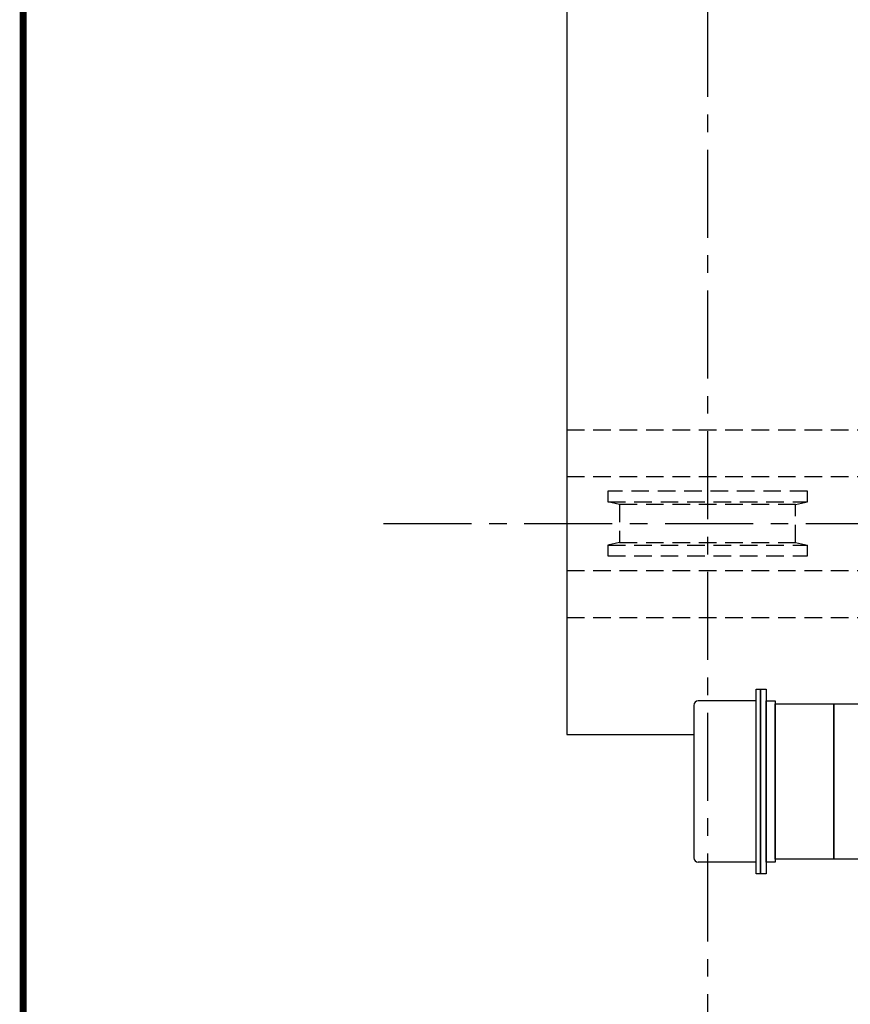
# Model space of a CAD drawing. Extents: x -806 to -26, y -492 to 139.
# Drawn here: x -775 to -705, y -109 to -25 of the extents above; entities that cross this region are included whole.
import ezdxf

# ---------------------------------------------------------------- set-up
doc = ezdxf.new("R2010")
doc.units = 0
doc.header["$LTSCALE"] = 6
doc.header["$MEASUREMENT"] = 0
doc.linetypes.add('CENTER', pattern=[2, 1.25, -0.25, 0.25, -0.25])
doc.linetypes.add('HIDDEN', pattern=[0.375, 0.25, -0.125])
for name, color, linetype in [('BOLD', 4, 'CONTINUOUS'), ('CENTER', 6, 'CENTER'), ('HIDDEN', 1, 'HIDDEN'), ('OBJECT-STD', 3, 'CONTINUOUS')]:
    doc.layers.add(name, color=color, linetype=linetype)

msp = doc.modelspace()

# ---------------------------------------------------------------- linework, layer by layer
at = {"layer": 'BOLD', "const_width": 0.593835}
msp.add_lwpolyline([(-775.006527, -491.35798), (-294.989902, -491.35798), (-294.989902, 138.64202), (-775.006527, 138.64202)], close=True, dxfattribs=at)
at = {"layer": 'CENTER'}
for p, q in [((-716.66716, 59.947638), (-716.66716, -225.283083)), ((-744.291245, -67.92139), (-546.248485, -67.92139))]:
    msp.add_line(p, q, dxfattribs=at)
at = {"layer": 'HIDDEN'}
for p, q in [((-728.66716, -59.92139), (-620.66716, -59.92139)), ((-728.66716, -63.92139), (-620.66716, -63.92139)), ((-708.16716, -65.17139), (-725.16716, -65.17139)), ((-725.16716, -65.17139), (-725.16716, -66.083833)), ((-708.16716, -66.083833), (-708.16716, -65.17139)), ((-724.16716, -66.29639), (-725.16716, -66.083833)), ((-725.16716, -66.083833), (-708.16716, -66.083833)), ((-709.16716, -66.29639), (-724.16716, -66.29639)), ((-724.16716, -66.29639), (-724.16716, -69.54639)), ((-709.16716, -66.29639), (-708.16716, -66.083833)), ((-709.16716, -69.54639), (-709.16716, -66.29639)), ((-724.16716, -69.54639), (-725.16716, -69.758946)), ((-724.16716, -69.54639), (-709.16716, -69.54639)), ((-709.16716, -69.54639), (-708.16716, -69.758946)), ((-725.16716, -69.758946), (-725.16716, -70.67139)), ((-725.16716, -69.758946), (-708.16716, -69.758946)), ((-708.16716, -70.67139), (-708.16716, -69.758946)), ((-725.16716, -70.67139), (-708.16716, -70.67139)), ((-728.66716, -71.92139), (-620.66716, -71.92139)), ((-728.66716, -75.92139), (-620.66716, -75.92139))]:
    msp.add_line(p, q, dxfattribs=at)
at = {"layer": 'OBJECT-STD'}
for p, q in [((-728.66716, 58.07861), (-728.66716, -85.92139)), ((-712.537663, -83.050738), (-717.475163, -83.050738)), ((-717.850163, -83.425738), (-717.850163, -96.425738)), ((-728.66716, -85.92139), (-717.850163, -85.92139)), ((-712.537663, -96.800738), (-717.475163, -96.800738))]:
    msp.add_line(p, q, dxfattribs=at)
for points in [[(-712.537663, -97.800738), (-712.537663, -82.050738), (-712.162663, -82.050738), (-712.162663, -97.800738)], [(-712.162663, -97.800738), (-712.162663, -82.050738), (-711.662663, -82.050738), (-711.662663, -97.800738)], [(-711.662663, -96.800738), (-711.662663, -83.050738), (-710.912663, -83.050738), (-710.912663, -96.800738)], [(-710.912663, -96.550738), (-710.912663, -83.300738), (-705.912663, -83.300738), (-705.912663, -96.550738)], [(-705.912663, -96.550738), (-705.912663, -83.300738), (-703.097278, -83.300738), (-703.097278, -96.550738)]]:
    msp.add_lwpolyline(points, close=True, dxfattribs=at)
for centre, start, end in [((-717.475163, -83.425738), 90, 180), ((-717.475163, -96.425738), 180, 270)]:
    msp.add_arc(centre, 0.375, start, end, dxfattribs=at)

doc.saveas('drawing.dxf')
